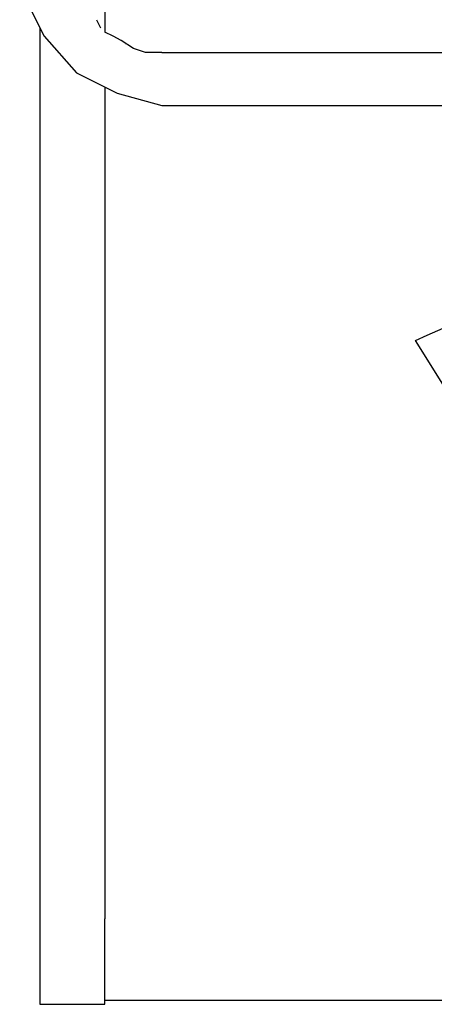
# Model space of a CAD drawing. Units: millimetres. Extents: x 34589 to 61231, y 2956 to 11207.
# Drawn here: x 50092 to 50220, y 9954 to 10257 of the extents above; entities that cross this region are included whole.
import ezdxf

# ---------------------------------------------------------------- set-up
doc = ezdxf.new("R2010")
doc.units = ezdxf.units.MM
doc.layers.add('AIRZONE HARDWARE', color=7, linetype='Continuous')

msp = doc.modelspace()

# ---------------------------------------------------------------- linework, layer by layer
msp.add_line((50135.89, 10246.77), (50325.35, 10246.77))
at = {"layer": 'AIRZONE HARDWARE', "color": 7, "lineweight": 25}
for p, q in [((50217.57, 10159.97), (50262.12, 10179.31)), ((50213.96, 10158.28), (50217.57, 10159.97)), ((50222.41, 10144.89), (50213.96, 10158.28))]:
    msp.add_line(p, q, dxfattribs=at)
for points in [[(50118.4, 10912.75), (50118.4, 10253.02)], [(50127.15, 10402.96), (50112.15, 10396.71), (50100.91, 10385.46), (50094.66, 10371.72), (50092.16, 10356.72), (50092.16, 10278.01), (50093.41, 10264.26), (50099.66, 10251.77), (50109.65, 10240.52), (50122.15, 10234.27), (50135.89, 10230.52), (50335.34, 10230.52)], [(50098.41, 10254.26), (50098.41, 9980.62), (50098.41, 9954.39), (50118.4, 9954.39), (50118.4, 9980.62)], [(50117.15, 10254.26), (50115.9, 10256.76)], [(50115.9, 10256.76), (50115.9, 10256.76)], [(50123.4, 10250.52), (50120.9, 10251.77), (50118.4, 10253.02)], [(50118.4, 10253.02), (50118.4, 10253.02)], [(50130.9, 10246.77), (50127.15, 10248.02), (50123.4, 10250.52)], [(50124.65, 10249.27), (50124.65, 10249.27)], [(50135.89, 10246.77), (50130.9, 10246.77)], [(50130.9, 10246.77), (50130.9, 10246.77)], [(50118.4, 10236.15), (50118.4, 9980.62)], [(50118.4, 9955.63), (51389.96, 9955.63)]]:
    msp.add_lwpolyline(points, dxfattribs=at)

doc.saveas('drawing.dxf')
